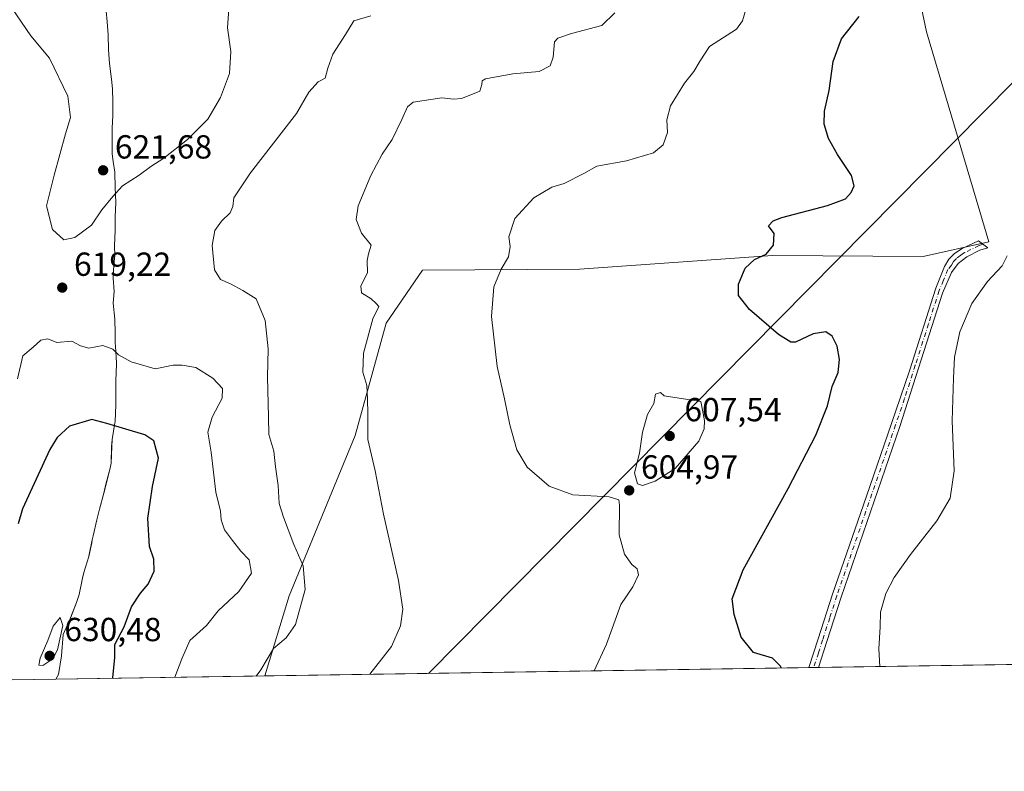
# Model space of a CAD drawing. Units: metres. Extents: x 604211 to 607676, y 4717648 to 4720014.
# Drawn here: x 606048 to 606343, y 4717648 to 4717874 of the extents above; entities that cross this region are included whole.
import ezdxf

# ---------------------------------------------------------------- set-up
doc = ezdxf.new("R2010")
doc.units = ezdxf.units.M
doc.header["$MEASUREMENT"] = 0
doc.linetypes.add('DGN Style 4', pattern=[2.6384748266838614, 1.318413404963828, -0.6592067024819142, 0.001648016756204785, -0.6592067024819142])
for name, color, linetype, lineweight in [('Camino Cxs', 7, 'Continuous', 0), ('Camino eje', 30, 'DGN Style 4', 13), ('Comarca', 135, 'Continuous', 13), ('Comarca CxS', 21, 'Continuous', 0), ('Comunidad Autónoma CxS', 142, 'Continuous', 0), ('Cultivos herbáceos CxS', 92, 'Continuous', 0), ('Curva de nivel maestra', 30, 'Continuous', 30), ('Curva de nivel normal', 30, 'Continuous', 0), ('Matorral CxS', 135, 'Continuous', 0), ('Municipio', 91, 'Continuous', 13), ('Municipio CxS', 4, 'Continuous', 0), ('Provincia CxS', 1, 'Continuous', 0), ('Punto de cota en terreno', 7, 'Continuous', 0), ('Rótulo de punto de cota en terreno', 7, 'Continuous', 0), ('Tendido', 6, 'Continuous', 0), ('Zona quemada CxS', 21, 'Continuous', 0)]:
    doc.layers.add(name, color=color, linetype=linetype, lineweight=lineweight)
doc.styles.add('Style-Arial', font='txt')

# ---------------------------------------------------------------- blocks, each defined once
blk = doc.blocks.new('*U11')
at = {"layer": 'Matorral CxS', "color": 135, "linetype": 'Continuous', "lineweight": 0}
blk.add_polyline3d([(606073.9642000003, 4717876.4933, 624.4508999999962), (606074.2141000004, 4717873.313300001, 624.5651000000071), (606074.5840999996, 4717869.373400001, 624.3142999999982), (606074.7039999999, 4717864.923400001, 623.8456000000006), (606074.9439000003, 4717860.853399999, 623.3399000000063), (606075.5739000002, 4717856.1534, 622.7468999999984), (606075.8137999997, 4717853.223400001, 622.3393999999971), (606075.9338999996, 4717849.283500001, 621.965200000006), (606075.9237000003, 4717845.2235, 621.6949000000022), (606075.7937000003, 4717841.4035, 621.5295000000042), (606075.7835999997, 4717837.7235, 621.4738000000071), (606075.7736000001, 4717833.6535, 621.4728999999934), (606076.0235000001, 4717831.363500001, 621.460699999996), (606076.5235000001, 4717828.183599999, 621.4046999999991), (606076.6434000004, 4717823.4836, 620.7719999999972), (606076.8833999997, 4717819.163600001, 620.1055999999953), (606076.6233000001, 4717814.7136, 619.607600000003), (606076.6131999996, 4717810.6436, 619.1940999999933), (606076.4731999999, 4717806.0737, 618.7728000000062), (606076.5931000002, 4717803.1437, 618.5121000000072), (606076.2131000003, 4717800.353700001, 618.4204999999929), (606076.073, 4717796.403700001, 618.3185999999987), (606076.3130000001, 4717792.343699999, 618.2612999999983), (606076.0528999995, 4717788.913799999, 618.3044999999984), (606076.5528999995, 4717784.073799999, 618.4777000000031), (606076.6727999998, 4717780.013800001, 618.7736000000004), (606076.6628000002, 4717776.9638, 619.0559000000068), (606076.7128, 4717775.9738, 619.1823000000004), (606077.0327000003, 4717770.983899999, 619.8947000000044), (606077.0327000003, 4717770.513900001, 619.9805999999953), (606076.8925999999, 4717765.5239, 620.9208999999975), (606076.8826000001, 4717760.9439, 621.9618000000046), (606076.8525, 4717758.313899999, 622.7244000000064), (606076.6124, 4717753.313899999, 624.2108000000007), (606076.5624000002, 4717752.903999999, 624.335699999996), (606075.7123999996, 4717747.973999999, 625.5247999999992), (606075.6023000004, 4717745.854, 625.9572999999946), (606075.4423000002, 4717740.864, 626.8266000000004), (606075.1623999998, 4717739.344000001, 627.0341999999946), (606073.9022000004, 4717734.504100001, 627.5525000000052), (606073.2221999997, 4717731.8441, 627.7841999999946), (606071.9720999999, 4717727.004100001, 627.9881000000023), (606071.2021000005, 4717723.864200001, 628.045299999998), (606070.0520000001, 4717718.994200001, 628.085500000001), (606069.7920000004, 4717717.794199999, 628.0896000000066), (606068.7620000001, 4717712.894200001, 628.2189999999973), (606068.7518999996, 4717712.834200001, 628.2207999999955), (606067.2318000002, 4717708.064300001, 628.4826999999932), (606066.8317999998, 4717706.3543, 628.5317000000068), (606065.8118000003, 4717701.454299999, 628.7390000000014), (606065.0317000002, 4717699.0143, 628.9404999999971), (606063.2516999999, 4717694.3444, 629.3646000000008), (606063.1017000005, 4717693.954399999, 629.402900000001), (606061.0816000003, 4717689.384400001, 629.3184000000037), (606060.5614999998, 4717683.024499999, 629.0576000000001), (606059.6913999999, 4717677.444499999, 628.7997999999934), (606058.8335999995, 4717676.034800001, 628.8246000000072), (605711.8926999997, 4717670.735200001, 577.2161000000051)], dxfattribs=at)
blk = doc.blocks.new('*U15')
at = {"layer": 'Cultivos herbáceos CxS', "color": 92, "linetype": 'Continuous', "lineweight": 0}
blk.add_polyline3d([(607246.9885999998, 4717694.183900001, 620.765400000004), (606121.5223000003, 4717676.9924, 614.9771999999939), (606128.8925000001, 4717701.0659, 616.8666999999987), (606148.6854999998, 4717749.128699999, 610.5956000000006), (606157.9663000006, 4717782.9155, 609.5482000000047), (606168.8664999995, 4717798.746099999, 608.530700000003), (606215.9297000002, 4717799.098900001, 603.2335000000021), (606273.8263999998, 4717803.201300001, 599.8420999999944), (606318.9787, 4717802.9297, 596.8956000000035), (606338.7172999998, 4717807.2609, 596.0635000000038), (606319.9892999995, 4717870.3233, 598.9070000000065), (606305.7407000001, 4717938.4451, 603.0218000000023), (606296.1046000002, 4718001.0579, 605.1834999999992), (606303.8635, 4718032.110900001, 606.3417000000045), (606309.5081000002, 4718043.9747, 607.2489999999962), (606326.0598999998, 4718047.0537, 607.0947000000015), (606327.5323000001, 4718046.899900001, 607.0816000000051), (606339.0870000003, 4718045.6929, 607.6818000000058), (606345.2440999999, 4718045.0493, 608.0467999999964), (606377.5727000004, 4718034.6983, 610.7127999999939), (606444.2478999998, 4718028.5383, 613.8543999999965), (606490.0261000004, 4718026.356100001, 612.1184000000068), (606530.7762000002, 4718035.012700001, 606.4398999999976)], dxfattribs=at)
blk = doc.blocks.new('5PATER')
at = {"layer": 'Punto de cota en terreno', "linetype": 'Continuous', "lineweight": 0}
h = blk.add_hatch(color=51, dxfattribs=at)
edge = h.paths.add_edge_path()
edge.add_ellipse((0, 0), major_axis=(-0.1095731443231308, -0.1110710700762829), ratio=0.9994222409660322, start_angle=0, end_angle=360)

msp = doc.modelspace()

# ---------------------------------------------------------------- linework, layer by layer
at = {"layer": 'Camino Cxs', "color": 7, "linetype": 'Continuous', "lineweight": 0, "extrusion": (0.681152203996244, 0.0104280007709337, 0.7320675732410094), "elevation": 462607.567874688, "flags": 128}
msp.add_lwpolyline([(4707845.985815748, -496251.5272473764), (4707845.985815749, -496247.6454568654)], dxfattribs=at)
at = {"layer": 'Camino Cxs', "color": 7, "linetype": 'Continuous', "lineweight": 0}
msp.add_polyline3d([(606284.7686999999, 4717679.486, 600.2124999999943), (606284.7701000003, 4717679.4901, 600.2106000000058), (606287.5601000005, 4717688.1501, 597.2243000000017), (606291.8601000002, 4717701.4801, 596.8448999999965), (606301.9901000002, 4717730.9301, 597.0200999999943), (606309.4901000002, 4717752.7401, 596.9780000000028), (606314.9101, 4717768.590100001, 596.5188000000053), (606322.7801000001, 4717793.4001, 596.1088000000018), (606325.4501, 4717799.890100001, 596.2056000000011), (606326.6901000004, 4717802.100099999, 596.2228000000032), (606328.4401000004, 4717803.780099999, 596.2329999999929), (606330.7401000002, 4717805.290100001, 596.2158000000054), (606335.5800999999, 4717807.600099999, 596.1521999999968), (606338.3901000004, 4717805.520099999, 596.2427000000025), (606336.0000999998, 4717804.7401, 596.2881000000052), (606332.1101000002, 4717802.790100001, 596.2415000000037), (606329.5100999996, 4717800.7501, 596.1453000000038), (606327.4901000002, 4717798.0701, 596.1481000000058), (606324.8400999998, 4717791.890100001, 595.8888000000006), (606312.0301000001, 4717751.870100001, 596.6791999999987), (606294.4101, 4717700.630100001, 596.6680999999953), (606290.1101000002, 4717687.3201, 596.9845000000059), (606287.6101000002, 4717679.5295, 597.5681000000042)], dxfattribs=at)
msp.add_polyline3d([(606287.6101000002, 4717679.5295, 597.5681000000042), (606284.7687999997, 4717679.486, 600.212400000004), (606284.7701000003, 4717679.4901, 600.2106000000058), (606287.5601000005, 4717688.1501, 597.2243000000017), (606291.8601000002, 4717701.4801, 596.8448999999965), (606301.9901000002, 4717730.9301, 597.0200999999943), (606309.4901000002, 4717752.7401, 596.9780000000028), (606314.9101, 4717768.590100001, 596.5188000000053), (606322.7801000001, 4717793.4001, 596.1088000000018), (606325.4501, 4717799.890100001, 596.2056000000011), (606326.6901000004, 4717802.100099999, 596.2228000000032), (606328.4401000004, 4717803.780099999, 596.2329999999929), (606330.7401000002, 4717805.290100001, 596.2158000000054), (606335.5800999999, 4717807.600099999, 596.1521999999968), (606338.3901000004, 4717805.520099999, 596.2427000000025), (606336.0000999998, 4717804.7401, 596.2881000000052), (606332.1101000002, 4717802.790100001, 596.2415000000037), (606329.5100999996, 4717800.7501, 596.1453000000038), (606327.4901000002, 4717798.0701, 596.1481000000058), (606324.8400999998, 4717791.890100001, 595.8888000000006), (606312.0301000001, 4717751.870100001, 596.6791999999987), (606294.4101, 4717700.630100001, 596.6680999999953), (606290.1101000002, 4717687.3201, 596.9845000000059)], close=True, dxfattribs=at)
at = {"layer": 'Camino eje', "color": 30, "linetype": 'DGN Style 4', "lineweight": 13}
msp.add_polyline3d([(606336.9851000002, 4717806.5601, 596.2106000000058), (606335.7901, 4717806.170100001, 596.2157000000007), (606333.3701, 4717805.015100001, 596.2146000000066), (606331.4250999996, 4717804.040100001, 596.2213999999949), (606330.2751000002, 4717803.2851, 596.229600000006), (606328.9751000004, 4717802.265100001, 596.2130000000034), (606328.1001000004, 4717801.425100001, 596.1894999999931), (606327.4801000003, 4717800.3201, 596.1797999999981), (606326.4700999996, 4717798.9801, 596.1738999999943), (606325.1350999996, 4717795.735099999, 596.057799999995), (606323.8101000005, 4717792.645099999, 596.001900000003), (606320.6074999999, 4717782.640100001, 596.1245000000055), (606316.6725000005, 4717770.235099999, 596.3671000000032), (606313.4700999996, 4717760.2301, 596.577099999995), (606310.7600999996, 4717752.3051, 596.8254000000015), (606293.1350999996, 4717701.0551, 596.8197999999975), (606290.9851000002, 4717694.390100001, 596.9146999999939), (606288.8350999998, 4717687.735099999, 597.1125999999931), (606287.5850999998, 4717683.840100001, 597.4146000000037), (606286.1901000004, 4717679.5101, 598.8472000000038), (606286.1892999997, 4717679.5077, 598.8481000000029)], dxfattribs=at)
at = {"layer": 'Comarca', "color": 135, "linetype": 'Continuous', "lineweight": 13, "flags": 128}
msp.add_lwpolyline([(606058.8325995514, 4717676.034774295), (606059.6870000006, 4717677.440999999), (606060.5600000009, 4717683.028999999), (606061.0830000002, 4717689.383999998), (606063.1010000011, 4717693.959000002), (606065.0360000005, 4717699.015000002), (606065.814000001, 4717701.458000001), (606066.8370000009, 4717706.352000002), (606067.2280000009, 4717708.066999998), (606068.747000002, 4717712.830999998), (606069.6230000008, 4717716.977000002), (606069.7940000017, 4717717.789999997), (606070.0500000014, 4717718.998000002), (606071.2000000003, 4717723.864000003), (606071.9760000008, 4717727.005), (606073.2200000009, 4717731.849000001), (606075.1660000006, 4717739.346999999), (606075.4390000016, 4717740.860999998), (606075.6060000008, 4717745.857000003), (606075.7100000009, 4717747.978), (606076.5630000011, 4717752.906000001), (606076.6110000005, 4717753.318), (606076.848000001, 4717758.311000001), (606076.8830000008, 4717760.943999999), (606076.8940000007, 4717765.518999998), (606077.0380000012, 4717770.519000002), (606077.0340000015, 4717770.986), (606076.7100000001, 4717775.976000001), (606076.6660000002, 4717776.961), (606076.6720000019, 4717780.010999999), (606076.5540000009, 4717784.079000002), (606076.056, 4717788.910000001), (606076.3180000014, 4717792.341000001), (606076.0730000016, 4717796.409000001), (606076.2090000006, 4717800.348999999), (606076.5970000019, 4717803.145000001), (606076.4760000003, 4717806.07), (606076.6120000015, 4717810.646000001), (606076.6220000006, 4717814.712000002), (606076.8870000005, 4717819.162000001), (606076.6420000006, 4717823.483999998), (606076.5250000006, 4717828.187000001), (606076.0250000022, 4717831.365000002), (606075.7750000019, 4717833.653000001), (606075.793, 4717841.406000001), (606075.9270000014, 4717845.221000004), (606075.9370000004, 4717849.288000003), (606075.8190000016, 4717853.228999999), (606075.5710000012, 4717856.153000004), (606074.9460000015, 4717860.856000002), (606074.7010000016, 4717864.924000002), (606074.5830000007, 4717869.373000002), (606074.2110000021, 4717873.312000001), (606073.9630000015, 4717876.490000002)], dxfattribs=at)
msp.add_lwpolyline([(606058.8325995514, 4717676.034774295), (606059.6870000006, 4717677.440999999), (606060.5600000009, 4717683.028999999), (606061.0830000002, 4717689.383999998), (606063.1010000011, 4717693.959000002), (606065.0360000005, 4717699.015000002), (606065.814000001, 4717701.458000001), (606066.8370000009, 4717706.352000002), (606067.2280000009, 4717708.066999998), (606068.747000002, 4717712.830999998), (606069.6230000008, 4717716.977000002), (606069.7940000017, 4717717.789999997), (606070.0500000014, 4717718.998000002), (606071.2000000003, 4717723.864000003), (606071.9760000008, 4717727.005), (606073.2200000009, 4717731.849000001), (606075.1660000006, 4717739.346999999), (606075.4390000016, 4717740.860999998), (606075.6060000008, 4717745.857000003), (606075.7100000009, 4717747.978), (606076.5630000011, 4717752.906000001), (606076.6110000005, 4717753.318), (606076.848000001, 4717758.311000001), (606076.8830000008, 4717760.943999999), (606076.8940000007, 4717765.518999998), (606077.0380000012, 4717770.519000002), (606077.0340000015, 4717770.986), (606076.7100000001, 4717775.976000001), (606076.6660000002, 4717776.961), (606076.6720000019, 4717780.010999999), (606076.5540000009, 4717784.079000002), (606076.056, 4717788.910000001), (606076.3180000014, 4717792.341000001), (606076.0730000016, 4717796.409000001), (606076.2090000006, 4717800.348999999), (606076.5970000019, 4717803.145000001), (606076.4760000003, 4717806.07), (606076.6120000015, 4717810.646000001), (606076.6220000006, 4717814.712000002), (606076.8870000005, 4717819.162000001), (606076.6420000006, 4717823.483999998), (606076.5250000006, 4717828.187000001), (606076.0250000022, 4717831.365000002), (606075.7750000019, 4717833.653000001), (606075.793, 4717841.406000001), (606075.9270000014, 4717845.221000004), (606075.9370000004, 4717849.288000003), (606075.8190000016, 4717853.228999999), (606075.5710000012, 4717856.153000004), (606074.9460000015, 4717860.856000002), (606074.7010000016, 4717864.924000002), (606074.5830000007, 4717869.373000002), (606074.2110000021, 4717873.312000001), (606073.9630000015, 4717876.490000002)], dxfattribs=at)
at = {"layer": 'Comarca CxS', "color": 21, "linetype": 'Continuous', "lineweight": 0, "flags": 128}
for points in [[(606073.963000001, 4717876.490000002), (606074.2109999993, 4717873.312), (606074.5830000001, 4717869.373000001), (606074.701000001, 4717864.924000002), (606074.9460000009, 4717860.856000001), (606075.5710000006, 4717856.153000002), (606075.8190000011, 4717853.229), (606075.9369999998, 4717849.288000002), (606075.9270000008, 4717845.221000002), (606075.7929999994, 4717841.406000001), (606075.7750000014, 4717833.653), (606076.0249999994, 4717831.365000002), (606076.525, 4717828.187), (606076.642, 4717823.483999998), (606076.8869999998, 4717819.162000001), (606076.622, 4717814.712), (606076.6119999987, 4717810.646000001), (606076.4759999998, 4717806.069999999), (606076.5969999991, 4717803.145), (606076.209, 4717800.348999999), (606076.0729999989, 4717796.409), (606076.3180000008, 4717792.341), (606076.0559999994, 4717788.91), (606076.5540000004, 4717784.079000001), (606076.6720000012, 4717780.011), (606076.6659999996, 4717776.960999999), (606076.7099999995, 4717775.976), (606077.034000001, 4717770.985999999), (606077.0380000005, 4717770.519), (606076.8940000001, 4717765.518999999), (606076.8830000003, 4717760.944), (606076.8480000005, 4717758.311000001), (606076.6109999999, 4717753.317999999), (606076.5630000005, 4717752.906000001), (606075.7100000003, 4717747.977999999), (606075.6060000003, 4717745.857000002), (606075.4390000011, 4717740.860999999), (606075.1659999999, 4717739.346999999), (606073.2200000003, 4717731.848999999), (606071.9760000003, 4717727.005), (606071.1999999997, 4717723.864000001), (606070.0500000009, 4717718.998000001), (606069.793999999, 4717717.789999999), (606069.6230000004, 4717716.977000001), (606068.7470000014, 4717712.830999999), (606067.2280000002, 4717708.067), (606066.8370000003, 4717706.352000001), (606065.8140000004, 4717701.458000001), (606065.0360000001, 4717699.015000002), (606063.1010000005, 4717693.959000001), (606061.0829999996, 4717689.383999999), (606060.5600000003, 4717683.028999999), (606059.687, 4717677.441000001), (606058.8325995486, 4717676.034774294), (604245.7600007845, 4717648.339982798)], [(607663.750000811, 4717700.549982798), (606058.8325995486, 4717676.034774294), (606059.687, 4717677.441000001), (606060.5600000003, 4717683.028999999), (606061.0829999996, 4717689.383999999), (606063.1010000005, 4717693.959000001), (606065.0360000001, 4717699.015000002), (606065.8140000004, 4717701.458000001), (606066.8370000003, 4717706.352000001), (606067.2280000002, 4717708.067), (606068.7470000014, 4717712.830999999), (606069.6230000004, 4717716.977000001), (606069.793999999, 4717717.789999999), (606070.0500000009, 4717718.998000001), (606071.1999999997, 4717723.864000001), (606071.9760000003, 4717727.005), (606073.2200000003, 4717731.848999999), (606075.1659999999, 4717739.346999999), (606075.4390000011, 4717740.860999999), (606075.6060000003, 4717745.857000002), (606075.7100000003, 4717747.977999999), (606076.5630000005, 4717752.906000001), (606076.6109999999, 4717753.317999999), (606076.8480000005, 4717758.311000001), (606076.8830000003, 4717760.944), (606076.8940000001, 4717765.518999999), (606077.0380000005, 4717770.519), (606077.034000001, 4717770.985999999), (606076.7099999995, 4717775.976), (606076.6659999996, 4717776.960999999), (606076.6720000012, 4717780.011), (606076.5540000004, 4717784.079000001), (606076.0559999994, 4717788.91), (606076.3180000008, 4717792.341), (606076.0729999989, 4717796.409), (606076.209, 4717800.348999999), (606076.5969999991, 4717803.145), (606076.4759999998, 4717806.069999999), (606076.6119999987, 4717810.646000001), (606076.622, 4717814.712), (606076.8869999998, 4717819.162000001), (606076.642, 4717823.483999998), (606076.525, 4717828.187), (606076.0249999994, 4717831.365000002), (606075.7750000014, 4717833.653), (606075.7929999994, 4717841.406000001), (606075.9270000008, 4717845.221000002), (606075.9369999998, 4717849.288000002), (606075.8190000011, 4717853.229), (606075.5710000006, 4717856.153000002), (606074.9460000009, 4717860.856000001), (606074.701000001, 4717864.924000002), (606074.5830000001, 4717869.373000001), (606074.2109999993, 4717873.312), (606073.963000001, 4717876.490000002)]]:
    msp.add_lwpolyline(points, dxfattribs=at)
at = {"layer": 'Comunidad Autónoma CxS', "color": 142, "linetype": 'Continuous', "lineweight": 0, "flags": 128}
msp.add_lwpolyline([(606058.8325995486, 4717676.034774294), (604245.7600007845, 4717648.339982798), (604218.4289768855, 4719469.30880933), (604211.0400007855, 4719961.609982771), (607574.9847357648, 4720013.021577716), (607627.8800008107, 4720013.829982774), (607628.4694124955, 4719975.818433762), (607632.7649406369, 4719698.796985834), (607663.750000811, 4717700.549982798)], close=True, dxfattribs=at)
at = {"layer": 'Cultivos herbáceos CxS', "color": 92, "linetype": 'Continuous', "lineweight": 0, "extrusion": (0.04057207640361019, 0.000619742740470171, 0.9991764221273616), "elevation": 28118.94891880191, "flags": 128}
msp.add_lwpolyline([(4707869.213493091, -678154.4717488812), (4707869.213493091, -677688.6884539807)], dxfattribs=at)
at = {"layer": 'Cultivos herbáceos CxS', "color": 92, "linetype": 'Continuous', "lineweight": 0, "extrusion": (0.1046886181906666, 0.001599189979704326, 0.9945037635990814), "elevation": 71610.08353870576, "flags": 128}
msp.add_lwpolyline([(4707868.822841963, -674480.8771065125), (4707868.822841964, -674316.7093563763)], dxfattribs=at)
at = {"layer": 'Cultivos herbáceos CxS', "color": 92, "linetype": 'Continuous', "lineweight": 0, "extrusion": (0.1553128787469197, 0.002361508024692531, 0.9878625071209021), "elevation": 105895.2037752342, "flags": 128}
msp.add_lwpolyline([(4707916.84717046, -669618.1022009068), (4707916.84717046, -669616.6639803121)], dxfattribs=at)
at = {"layer": 'Cultivos herbáceos CxS', "color": 92, "linetype": 'Continuous', "lineweight": 0, "extrusion": (0.1525077899376095, 0.002339998465318193, 0.9882994983381953), "elevation": 104093.3030936995, "flags": 128}
msp.add_lwpolyline([(4707822.844593915, -670562.3112534098), (4707822.844593915, -670560.8734633098)], dxfattribs=at)
at = {"layer": 'Cultivos herbáceos CxS', "color": 92, "linetype": 'Continuous', "lineweight": 0}
msp.add_polyline3d([(606530.7762000002, 4718035.012700001, 606.4398999999976), (606490.0261000004, 4718026.356100001, 612.1184000000068), (606444.2478999998, 4718028.5383, 613.8543999999965), (606377.5727000004, 4718034.6983, 610.7127999999939), (606345.2440999999, 4718045.0493, 608.0467999999964), (606339.0870000003, 4718045.6929, 607.6818000000058), (606327.5323000001, 4718046.899900001, 607.0816000000051), (606326.0598999998, 4718047.0537, 607.0947000000015), (606309.5081000002, 4718043.9747, 607.2489999999962), (606303.8635, 4718032.110900001, 606.3417000000045), (606296.1046000002, 4718001.0579, 605.1834999999992), (606305.7407000001, 4717938.4451, 603.0218000000023), (606319.9892999995, 4717870.3233, 598.9070000000065), (606338.7172999998, 4717807.2609, 596.0635000000038), (606318.9787, 4717802.9297, 596.8956000000035), (606273.8263999998, 4717803.201300001, 599.8420999999944), (606215.9297000002, 4717799.098900001, 603.2335000000021), (606168.8664999995, 4717798.746099999, 608.530700000003), (606157.9663000006, 4717782.9155, 609.5482000000047), (606148.6854999998, 4717749.128699999, 610.5956000000006), (606128.8925000001, 4717701.0659, 616.8666999999987), (606121.5223000003, 4717676.992500001, 614.9771999999939)], dxfattribs=at)
at = {"layer": 'Curva de nivel maestra', "color": 30, "linetype": 'Continuous', "lineweight": 30, "flags": 128}
for points, elevation in [([(606276.3799999999, 4717679.357999999), (606276.2599999999, 4717679.920100001), (606273.7999999998, 4717682.280099999), (606268.1699999999, 4717683.9801), (606264.4100000003, 4717688.6501), (606262.3200000003, 4717695.450099999), (606261.7300000006, 4717700.120100001), (606265, 4717708.800100001), (606278.54, 4717733.220100001), (606286.7800000003, 4717749.200099999), (606290.3099999996, 4717758.050100001), (606291.7699999996, 4717763.840100001), (606293.5499999998, 4717768.0701), (606293.9699999997, 4717771.970100001), (606293.2300000006, 4717775.940099999), (606291.6799999997, 4717779.0001), (606289.8600000005, 4717780.2301), (606285.9900000002, 4717779.620100001), (606280.7699999996, 4717777.190099999), (606279.3099999996, 4717777.170100001), (606275.6299999999, 4717779.450099999), (606266.9199999999, 4717786.940099999), (606263.6600000003, 4717791.130100001), (606263.6600000003, 4717794.600099999), (606265.6100000005, 4717799.420100001), (606268.4100000003, 4717801.970100001), (606271.9600000001, 4717803.600099999), (606274.0999999996, 4717806.300100001), (606274.3399999999, 4717809.7601), (606272.6699999999, 4717812.090100001), (606273.9800000006, 4717813.5601), (606276.6200000001, 4717814.540100001), (606290.29, 4717818.2301), (606295.6799999997, 4717820.210100001), (606297.3899999997, 4717822.090100001), (606298.3099999996, 4717824.110099999), (606297.5099999999, 4717827.170100001), (606293.3499999996, 4717833.470100001), (606290.6299999999, 4717838.3201), (606289.3200000003, 4717842.620100001), (606289.4500000002, 4717846.550100001), (606290.8399999999, 4717852.7501), (606292.04, 4717861.4101), (606294.5099999999, 4717868.210100001), (606299.79, 4717874.9301)], 600), ([(606075.9299, 4717676.296200001), (606075.9800000006, 4717676.520099999), (606076.5099999999, 4717682.370100001), (606076.5599999996, 4717686.420100001), (606079.3799999999, 4717691.7501), (606081.5800000001, 4717697.720100001), (606084.2199999997, 4717701.860099999), (606086.5899999999, 4717704.540100001), (606088.4000000004, 4717708.440099999), (606088.2300000006, 4717711.9801), (606086.9699999997, 4717715.780099999), (606086.4100000003, 4717724.190099999), (606087.8499999996, 4717733.790100001), (606089.6399999997, 4717742.3101), (606088.2300000006, 4717747.590100001), (606085.5499999998, 4717749.300100001), (606074.1900000004, 4717752.780099999), (606069.6900000004, 4717753.9801), (606063, 4717751.9901), (606059.2599999999, 4717748.540100001), (606057.0199999996, 4717744.9001), (606048.8499999996, 4717727.1601), (606047.5700000003, 4717722.600099999)], 625)]:
    msp.add_lwpolyline(points, dxfattribs=dict(at, elevation=elevation))
at = {"layer": 'Curva de nivel normal', "color": 30, "linetype": 'Continuous', "lineweight": 0, "flags": 128}
for points, elevation in [([(606266.3200000003, 4717878.7501), (606264.8300000001, 4717873.6601), (606263.0300000003, 4717871.0801), (606254.9199999999, 4717865.960100001), (606252.1399999997, 4717861.620100001), (606250.2699999996, 4717858.4001), (606247.4299999997, 4717854.940099999), (606243.2199999997, 4717848.0601), (606242.1699999999, 4717843.920100001), (606242.3200000003, 4717840.090100001), (606241.0599999996, 4717836.420100001), (606238.0999999996, 4717833.960100001), (606230.0199999996, 4717831.5701), (606221.0999999996, 4717829.960100001), (606217.1900000004, 4717827.7601), (606211.3300000001, 4717824.780099999), (606207.6600000003, 4717823.710100001), (606202.2300000006, 4717820.540100001), (606196.5700000003, 4717814.280099999), (606194.7400000002, 4717808.7601), (606195.1799999997, 4717805.880100001), (606194.6699999999, 4717802.800100001), (606192.4100000003, 4717799.090100001), (606190.2599999999, 4717793.7601), (606189.54, 4717784.890100001), (606191.2000000002, 4717769.880100001), (606193.4100000003, 4717760.1801), (606195.0099999999, 4717752.4001), (606197.1600000003, 4717744.850099999), (606200.2300000006, 4717739.620100001), (606206.8399999999, 4717733.970100001), (606213.9600000001, 4717731.380100001), (606224.8300000001, 4717730.770099999), (606227.7199999997, 4717729.800100001), (606227.9600000001, 4717728.2401), (606227.8799999999, 4717719.290100001), (606229.4600000001, 4717713.4901), (606231.6500000004, 4717710.470100001), (606233.25, 4717709.120100001), (606233.6100000005, 4717707.3101), (606231.9400000004, 4717703.720100001), (606228.3300000001, 4717698.4001), (606224, 4717686.5101), (606220.3068000004, 4717678.501399999)], 605), ([(606045.5199999996, 4717877.600099999), (606051.3799999999, 4717869.110099999), (606056.9100000003, 4717862.4301), (606062.4500000002, 4717851.0001), (606063.25, 4717844.640100001), (606061.7800000003, 4717839.7401), (606058.3799999999, 4717827.340100001), (606056.04, 4717818.0701), (606057.8799999999, 4717810.960100001), (606061.2999999998, 4717807.9001), (606064.54, 4717808.620100001), (606069.5199999996, 4717812.2401), (606072.6699999999, 4717816.860099999), (606075.9800000006, 4717820.9001), (606078.8600000005, 4717824.130100001), (606083.8099999996, 4717827.2601), (606087.3099999996, 4717829.860099999), (606091.2400000002, 4717832.360099999), (606098.3499999996, 4717837.9901), (606104.5, 4717844.1501), (606108.29, 4717850.6501), (606110.9100000003, 4717857.800100001), (606111.4000000004, 4717864.370100001), (606110.3700000001, 4717871.530099999), (606110.7999999998, 4717877.200099999)], 620), ([(606153.0725999996, 4717677.474300001), (606159.5599999996, 4717685.8201), (606162.2400000002, 4717692.050100001), (606162.9600000001, 4717697.040100001), (606161.6100000005, 4717705.5801), (606157.1399999997, 4717725.540100001), (606154.6600000003, 4717738.520099999), (606152.4600000001, 4717747.940099999), (606152.4600000001, 4717755.6801), (606152.2999999998, 4717760.1801), (606152.1399999997, 4717764.190099999), (606150.9800000006, 4717768.1501), (606151.1600000003, 4717773.880100001), (606153.9199999999, 4717784.130100001), (606155.79, 4717787.860099999), (606154.9900000002, 4717788.800100001), (606153.4000000004, 4717790.190099999), (606150.5099999999, 4717792.0101), (606150.3399999999, 4717794.0701), (606152.3300000001, 4717798.0101), (606152.25, 4717801.6601), (606152.6699999999, 4717803.6801), (606153.4299999997, 4717806.2501), (606150.5, 4717809.870100001), (606148.9299999997, 4717814.0001), (606149.5899999999, 4717818.130100001), (606153.2999999998, 4717827.170100001), (606156.7400000002, 4717833.640100001), (606159.7300000006, 4717837.970100001), (606162.6200000001, 4717843.9801), (606164.3600000005, 4717847.8201), (606166.0800000001, 4717849.200099999), (606174.6500000004, 4717850.550100001), (606178.25, 4717850.110099999), (606180.5899999999, 4717850.3301), (606183.8899999997, 4717851.630100001), (606186.0899999999, 4717852.4901), (606186.6600000003, 4717854.5101), (606186.7100000001, 4717855.6501), (606187.7000000002, 4717856.190099999), (606195.9800000006, 4717857.7501), (606203.8099999996, 4717858.4101), (606207.1299999999, 4717860.0801), (606208.0300000003, 4717862.7501), (606208.4199999999, 4717867.370100001), (606209.4100000003, 4717868.440099999), (606213.5199999996, 4717869.860099999), (606222.6600000003, 4717872.2301), (606226.5800000001, 4717876.040100001)], 610), ([(606118.9157999996, 4717676.952600001), (606120.2999999998, 4717678.7601), (606124.1600000003, 4717685.1801), (606127.9699999997, 4717688.420100001), (606130.7100000001, 4717692.420100001), (606133.5999999996, 4717702.9301), (606133.0199999996, 4717710.040100001), (606130.2599999999, 4717716.4001), (606127.1900000004, 4717724.6801), (606125.7999999998, 4717728.780099999), (606125.5800000001, 4717734.110099999), (606124.7000000002, 4717739.780099999), (606124.2100000001, 4717744.4101), (606122.7199999997, 4717749.420100001), (606122.6600000003, 4717754.790100001), (606122.3200000003, 4717766.620100001), (606122.5800000001, 4717775.120100001), (606121.6299999999, 4717783.6801), (606118.9699999997, 4717790.130100001), (606114.9199999999, 4717792.670100001), (606111.2699999996, 4717794.6801), (606108.2800000003, 4717795.940099999), (606106.4800000006, 4717798.870100001), (606105.7599999999, 4717806.220100001), (606106.54, 4717810.720100001), (606108.5499999998, 4717813.4801), (606111.1200000001, 4717815.950099999), (606111.9500000002, 4717817.9301), (606112.2100000001, 4717820.470100001), (606117.2400000002, 4717828.0001), (606131.04, 4717845.8301), (606134.79, 4717852.2501), (606137.5800000001, 4717855.3101), (606139.6200000001, 4717856.4001), (606140.4400000004, 4717859.450099999), (606141.9600000001, 4717863.6601), (606145.79, 4717869.5601), (606148.25, 4717873.630100001), (606153.3600000005, 4717875.140100001)], 615), ([(606305.9989999998, 4717679.8104), (606305.7300000006, 4717685.1501), (606306.1100000005, 4717691.700099999), (606306.2199999997, 4717696.090100001), (606307.8499999996, 4717701.690099999), (606310.2999999998, 4717706.5101), (606315.2400000002, 4717713.460100001), (606323.1500000004, 4717723.520099999), (606327.0899999999, 4717730.290100001), (606328.3499999996, 4717738.5001), (606327.6799999997, 4717753.530099999), (606328.1399999997, 4717766.4001), (606328.4000000004, 4717772.620100001), (606329.9900000002, 4717780.2401), (606333.5800000001, 4717788.7601), (606338.3499999996, 4717795.350099999), (606342.7599999999, 4717800.040100001), (606344.2100000001, 4717803.130100001)], 595), ([(606094.5636999998, 4717676.580800001), (606096.6799999997, 4717682.090100001), (606099.0800000001, 4717687.6501), (606104.0700000003, 4717692.090100001), (606107.5800000001, 4717696.5001), (606113.7300000006, 4717702.3101), (606117.5300000003, 4717707.870100001), (606116.8600000005, 4717711.790100001), (606114.3300000001, 4717714.380100001), (606111.8799999999, 4717717.6601), (606109.4199999999, 4717720.850099999), (606108.4600000001, 4717723.860099999), (606108.2199999997, 4717726.4301), (606106.8399999999, 4717732.110099999), (606105.4400000004, 4717744.110099999), (606104.4900000002, 4717750.100099999), (606105.7100000001, 4717754.620100001), (606108.7199999997, 4717760.3301), (606108.8099999996, 4717763.220100001), (606105.9400000004, 4717766.360099999), (606100.8200000003, 4717769.550100001), (606096.7199999997, 4717770.220100001), (606094.0099999999, 4717770.300100001), (606088.6600000003, 4717769.210100001), (606081.4100000003, 4717771.2501), (606077.6200000001, 4717773.360099999), (606075.9400000004, 4717775.0701), (606072.9100000003, 4717776.120100001), (606068.7599999999, 4717775.370100001), (606066.2199999997, 4717776.110099999), (606063.7000000002, 4717777.5101), (606059.2000000002, 4717777.050100001), (606056.4100000003, 4717778.1801), (606054.3700000001, 4717777.7401), (606052.04, 4717775.620100001), (606048.9500000002, 4717773.020099999), (606047.3600000005, 4717766.190099999)], 620), ([(606240.2699999996, 4717762.0601), (606238.7000000002, 4717761.550100001), (606238.2800000003, 4717758.7301), (606236.3499999996, 4717755.450099999), (606234.7999999998, 4717750.1801), (606233.9400000004, 4717743.8101), (606232.4400000004, 4717737.970100001), (606233.3099999996, 4717734.620100001), (606234.8499999996, 4717734.090100001), (606238.6299999999, 4717735.420100001), (606244.5999999996, 4717739.280099999), (606251.7199999997, 4717747.440099999), (606253.3499999996, 4717751.120100001), (606253.4299999997, 4717753.630100001), (606252.3300000001, 4717759.350099999), (606241.3799999999, 4717761.090100001), (606240.2699999996, 4717762.0601)], 605), ([(606060.1399999997, 4717694.4801), (606058.0099999999, 4717691.920100001), (606056.4299999997, 4717687.6601), (606054.1699999999, 4717682.300100001), (606053.7599999999, 4717680.2501), (606054.9400000004, 4717680.140100001), (606057.9699999997, 4717682.120100001), (606059.3399999999, 4717684.8101), (606060.9600000001, 4717692.120100001), (606060.1399999997, 4717694.4801)], 630)]:
    msp.add_lwpolyline(points, dxfattribs=dict(at, elevation=elevation))
at = {"layer": 'Municipio', "color": 91, "linetype": 'Continuous', "lineweight": 13, "flags": 128}
msp.add_lwpolyline([(606058.8325995514, 4717676.034774295), (606059.6870000006, 4717677.440999999), (606060.5600000009, 4717683.028999999), (606061.0830000002, 4717689.383999998), (606063.1010000011, 4717693.959000002), (606065.0360000005, 4717699.015000002), (606065.814000001, 4717701.458000001), (606066.8370000009, 4717706.352000002), (606067.2280000009, 4717708.066999998), (606068.747000002, 4717712.830999998), (606069.6230000008, 4717716.977000002), (606069.7940000017, 4717717.789999997), (606070.0500000014, 4717718.998000002), (606071.2000000003, 4717723.864000003), (606071.9760000008, 4717727.005), (606073.2200000009, 4717731.849000001), (606075.1660000006, 4717739.346999999), (606075.4390000016, 4717740.860999998), (606075.6060000008, 4717745.857000003), (606075.7100000009, 4717747.978), (606076.5630000011, 4717752.906000001), (606076.6110000005, 4717753.318), (606076.848000001, 4717758.311000001), (606076.8830000008, 4717760.943999999), (606076.8940000007, 4717765.518999998), (606077.0380000012, 4717770.519000002), (606077.0340000015, 4717770.986), (606076.7100000001, 4717775.976000001), (606076.6660000002, 4717776.961), (606076.6720000019, 4717780.010999999), (606076.5540000009, 4717784.079000002), (606076.056, 4717788.910000001), (606076.3180000014, 4717792.341000001), (606076.0730000016, 4717796.409000001), (606076.2090000006, 4717800.348999999), (606076.5970000019, 4717803.145000001), (606076.4760000003, 4717806.07), (606076.6120000015, 4717810.646000001), (606076.6220000006, 4717814.712000002), (606076.8870000005, 4717819.162000001), (606076.6420000006, 4717823.483999998), (606076.5250000006, 4717828.187000001), (606076.0250000022, 4717831.365000002), (606075.7750000019, 4717833.653000001), (606075.793, 4717841.406000001), (606075.9270000014, 4717845.221000004), (606075.9370000004, 4717849.288000003), (606075.8190000016, 4717853.228999999), (606075.5710000012, 4717856.153000004), (606074.9460000015, 4717860.856000002), (606074.7010000016, 4717864.924000002), (606074.5830000007, 4717869.373000002), (606074.2110000021, 4717873.312000001), (606073.9630000015, 4717876.490000002)], dxfattribs=at)
msp.add_lwpolyline([(606058.8325995514, 4717676.034774295), (606059.6870000006, 4717677.440999999), (606060.5600000009, 4717683.028999999), (606061.0830000002, 4717689.383999998), (606063.1010000011, 4717693.959000002), (606065.0360000005, 4717699.015000002), (606065.814000001, 4717701.458000001), (606066.8370000009, 4717706.352000002), (606067.2280000009, 4717708.066999998), (606068.747000002, 4717712.830999998), (606069.6230000008, 4717716.977000002), (606069.7940000017, 4717717.789999997), (606070.0500000014, 4717718.998000002), (606071.2000000003, 4717723.864000003), (606071.9760000008, 4717727.005), (606073.2200000009, 4717731.849000001), (606075.1660000006, 4717739.346999999), (606075.4390000016, 4717740.860999998), (606075.6060000008, 4717745.857000003), (606075.7100000009, 4717747.978), (606076.5630000011, 4717752.906000001), (606076.6110000005, 4717753.318), (606076.848000001, 4717758.311000001), (606076.8830000008, 4717760.943999999), (606076.8940000007, 4717765.518999998), (606077.0380000012, 4717770.519000002), (606077.0340000015, 4717770.986), (606076.7100000001, 4717775.976000001), (606076.6660000002, 4717776.961), (606076.6720000019, 4717780.010999999), (606076.5540000009, 4717784.079000002), (606076.056, 4717788.910000001), (606076.3180000014, 4717792.341000001), (606076.0730000016, 4717796.409000001), (606076.2090000006, 4717800.348999999), (606076.5970000019, 4717803.145000001), (606076.4760000003, 4717806.07), (606076.6120000015, 4717810.646000001), (606076.6220000006, 4717814.712000002), (606076.8870000005, 4717819.162000001), (606076.6420000006, 4717823.483999998), (606076.5250000006, 4717828.187000001), (606076.0250000022, 4717831.365000002), (606075.7750000019, 4717833.653000001), (606075.793, 4717841.406000001), (606075.9270000014, 4717845.221000004), (606075.9370000004, 4717849.288000003), (606075.8190000016, 4717853.228999999), (606075.5710000012, 4717856.153000004), (606074.9460000015, 4717860.856000002), (606074.7010000016, 4717864.924000002), (606074.5830000007, 4717869.373000002), (606074.2110000021, 4717873.312000001), (606073.9630000015, 4717876.490000002)], dxfattribs=at)
at = {"layer": 'Municipio CxS', "color": 4, "linetype": 'Continuous', "lineweight": 0, "flags": 128}
for points in [[(606073.963000001, 4717876.490000002), (606074.2109999993, 4717873.312), (606074.5830000001, 4717869.373000001), (606074.701000001, 4717864.924000002), (606074.9460000009, 4717860.856000001), (606075.5710000006, 4717856.153000002), (606075.8190000011, 4717853.229), (606075.9369999998, 4717849.288000002), (606075.9270000008, 4717845.221000002), (606075.7929999994, 4717841.406000001), (606075.7750000014, 4717833.653), (606076.0249999994, 4717831.365000002), (606076.525, 4717828.187), (606076.642, 4717823.483999998), (606076.8869999998, 4717819.162000001), (606076.622, 4717814.712), (606076.6119999987, 4717810.646000001), (606076.4759999998, 4717806.069999999), (606076.5969999991, 4717803.145), (606076.209, 4717800.348999999), (606076.0729999989, 4717796.409), (606076.3180000008, 4717792.341), (606076.0559999994, 4717788.91), (606076.5540000004, 4717784.079000001), (606076.6720000012, 4717780.011), (606076.6659999996, 4717776.960999999), (606076.7099999995, 4717775.976), (606077.034000001, 4717770.985999999), (606077.0380000005, 4717770.519), (606076.8940000001, 4717765.518999999), (606076.8830000003, 4717760.944), (606076.8480000005, 4717758.311000001), (606076.6109999999, 4717753.317999999), (606076.5630000005, 4717752.906000001), (606075.7100000003, 4717747.977999999), (606075.6060000003, 4717745.857000002), (606075.4390000011, 4717740.860999999), (606075.1659999999, 4717739.346999999), (606073.2200000003, 4717731.848999999), (606071.9760000003, 4717727.005), (606071.1999999997, 4717723.864000001), (606070.0500000009, 4717718.998000001), (606069.793999999, 4717717.789999999), (606069.6230000004, 4717716.977000001), (606068.7470000014, 4717712.830999999), (606067.2280000002, 4717708.067), (606066.8370000003, 4717706.352000001), (606065.8140000004, 4717701.458000001), (606065.0360000001, 4717699.015000002), (606063.1010000005, 4717693.959000001), (606061.0829999996, 4717689.383999999), (606060.5600000003, 4717683.028999999), (606059.687, 4717677.441000001), (606058.8325995486, 4717676.034774294), (604245.7600007845, 4717648.339982798)], [(607663.750000811, 4717700.549982798), (606058.8325995486, 4717676.034774294), (606059.687, 4717677.441000001), (606060.5600000003, 4717683.028999999), (606061.0829999996, 4717689.383999999), (606063.1010000005, 4717693.959000001), (606065.0360000001, 4717699.015000002), (606065.8140000004, 4717701.458000001), (606066.8370000003, 4717706.352000001), (606067.2280000002, 4717708.067), (606068.7470000014, 4717712.830999999), (606069.6230000004, 4717716.977000001), (606069.793999999, 4717717.789999999), (606070.0500000009, 4717718.998000001), (606071.1999999997, 4717723.864000001), (606071.9760000003, 4717727.005), (606073.2200000003, 4717731.848999999), (606075.1659999999, 4717739.346999999), (606075.4390000011, 4717740.860999999), (606075.6060000003, 4717745.857000002), (606075.7100000003, 4717747.977999999), (606076.5630000005, 4717752.906000001), (606076.6109999999, 4717753.317999999), (606076.8480000005, 4717758.311000001), (606076.8830000003, 4717760.944), (606076.8940000001, 4717765.518999999), (606077.0380000005, 4717770.519), (606077.034000001, 4717770.985999999), (606076.7099999995, 4717775.976), (606076.6659999996, 4717776.960999999), (606076.6720000012, 4717780.011), (606076.5540000004, 4717784.079000001), (606076.0559999994, 4717788.91), (606076.3180000008, 4717792.341), (606076.0729999989, 4717796.409), (606076.209, 4717800.348999999), (606076.5969999991, 4717803.145), (606076.4759999998, 4717806.069999999), (606076.6119999987, 4717810.646000001), (606076.622, 4717814.712), (606076.8869999998, 4717819.162000001), (606076.642, 4717823.483999998), (606076.525, 4717828.187), (606076.0249999994, 4717831.365000002), (606075.7750000014, 4717833.653), (606075.7929999994, 4717841.406000001), (606075.9270000008, 4717845.221000002), (606075.9369999998, 4717849.288000002), (606075.8190000011, 4717853.229), (606075.5710000006, 4717856.153000002), (606074.9460000009, 4717860.856000001), (606074.701000001, 4717864.924000002), (606074.5830000001, 4717869.373000001), (606074.2109999993, 4717873.312), (606073.963000001, 4717876.490000002)]]:
    msp.add_lwpolyline(points, dxfattribs=at)
at = {"layer": 'Provincia CxS', "color": 1, "linetype": 'Continuous', "lineweight": 0, "flags": 128}
msp.add_lwpolyline([(606058.8325995486, 4717676.034774294), (604245.7600007845, 4717648.339982798), (604218.4289768855, 4719469.30880933), (604211.0400007855, 4719961.609982771), (607574.9847357648, 4720013.021577716), (607627.8800008107, 4720013.829982774), (607628.4694124955, 4719975.818433762), (607632.7649406369, 4719698.796985834), (607663.750000811, 4717700.549982798)], close=True, dxfattribs=at)
at = {"layer": 'Tendido', "color": 6, "linetype": 'Continuous', "lineweight": 0}
msp.add_polyline3d([(606170.6672, 4717677.743100001, 608.5354999999981), (606468.6449999996, 4717979.41, 632.3261000000057), (606868.3499999996, 4718387.431700001, 661.4606000000058), (607247.0299000005, 4718821.703299999, 635.4590000000027), (607574.2216999996, 4719197.9016, 598.446100000001), (607639.3653999995, 4719273.131200001, 571.9308000000019)], dxfattribs=at)
at = {"layer": 'Zona quemada CxS', "color": 21, "linetype": 'Continuous', "lineweight": 0, "extrusion": (-0.1449172970296238, -0.002213632587447575, 0.9894412953037668), "elevation": -97649.42437265765, "flags": 128}
msp.add_lwpolyline([(-4707869.187231273, 670974.7985193352), (-4707869.187231273, 670631.6296949196)], dxfattribs=at)
at = {"layer": 'Zona quemada CxS', "color": 21, "linetype": 'Continuous', "lineweight": 0, "extrusion": (0.2156425527861737, 0.003293694314237223, 0.9764668151072144), "elevation": 146844.6830812076, "flags": 128}
msp.add_lwpolyline([(4707870.057184474, -662009.0976607944), (4707870.057184473, -661944.890551075)], dxfattribs=at)
at = {"layer": 'Zona quemada CxS', "color": 21, "linetype": 'Continuous', "lineweight": 0}
for points in [[(606530.7762000002, 4718035.012700001, 606.4398999999976), (606490.0261000004, 4718026.356100001, 612.1184000000068), (606444.2478999998, 4718028.5383, 613.8543999999965), (606377.5727000004, 4718034.6983, 610.7127999999939), (606345.2440999999, 4718045.0493, 608.0467999999964), (606339.0870000003, 4718045.6929, 607.6818000000058), (606327.5323000001, 4718046.899900001, 607.0816000000051), (606326.0598999998, 4718047.0537, 607.0947000000015), (606309.5081000002, 4718043.9747, 607.2489999999962), (606303.8635, 4718032.110900001, 606.3417000000045), (606296.1046000002, 4718001.0579, 605.1834999999992), (606305.7407000001, 4717938.4451, 603.0218000000023), (606319.9892999995, 4717870.3233, 598.9070000000065), (606338.7172999998, 4717807.2609, 596.0635000000038), (606318.9787, 4717802.9297, 596.8956000000035), (606273.8263999998, 4717803.201300001, 599.8420999999944), (606215.9297000002, 4717799.098900001, 603.2335000000021), (606168.8664999995, 4717798.746099999, 608.530700000003), (606157.9663000006, 4717782.9155, 609.5482000000047), (606148.6854999998, 4717749.128699999, 610.5956000000006), (606128.8925000001, 4717701.0659, 616.8666999999987), (606121.5223000003, 4717676.992500001, 614.9771999999939)], [(606305.7407000001, 4717938.4451, 603.0218000000023), (606319.9892999995, 4717870.3233, 598.9070000000065), (606338.7172999998, 4717807.2609, 596.0635000000038), (606318.9787, 4717802.9297, 596.8956000000035), (606273.8263999998, 4717803.201300001, 599.8420999999944), (606215.9297000002, 4717799.098900001, 603.2335000000021), (606168.8664999995, 4717798.746099999, 608.530700000003), (606157.9663000006, 4717782.9155, 609.5482000000047), (606148.6854999998, 4717749.128699999, 610.5956000000006), (606128.8925000001, 4717701.0659, 616.8666999999987), (606121.5223000003, 4717676.9924, 614.9771999999939), (606058.8335999995, 4717676.034800001, 628.8246000000072), (606059.6913999999, 4717677.444499999, 628.7997999999934), (606060.5614999998, 4717683.024499999, 629.0576000000001), (606061.0816000003, 4717689.384400001, 629.3184000000037), (606063.1017000005, 4717693.954399999, 629.402900000001), (606063.2516999999, 4717694.3444, 629.3646000000008), (606065.0317000002, 4717699.0143, 628.9404999999971), (606065.8118000003, 4717701.454299999, 628.7390000000014), (606066.8317999998, 4717706.3543, 628.5317000000068), (606067.2318000002, 4717708.064300001, 628.4826999999932), (606068.7518999996, 4717712.834200001, 628.2207999999955), (606068.7620000001, 4717712.894200001, 628.2189999999973), (606069.7920000004, 4717717.794199999, 628.0896000000066), (606070.0520000001, 4717718.994200001, 628.085500000001), (606071.2021000005, 4717723.864200001, 628.045299999998), (606071.9720999999, 4717727.004100001, 627.9881000000023), (606073.2221999997, 4717731.8441, 627.7841999999946), (606073.9022000004, 4717734.504100001, 627.5525000000052), (606075.1623999998, 4717739.344000001, 627.0341999999946), (606075.4423000002, 4717740.864, 626.8266000000004), (606075.6023000004, 4717745.854, 625.9572999999946), (606075.7123999996, 4717747.973999999, 625.5247999999992), (606076.5624000002, 4717752.903999999, 624.335699999996), (606076.6124, 4717753.313899999, 624.2108000000007), (606076.8525, 4717758.313899999, 622.7244000000064), (606076.8826000001, 4717760.9439, 621.9618000000046), (606076.8925999999, 4717765.5239, 620.9208999999975), (606077.0327000003, 4717770.513900001, 619.9805999999953), (606077.0327000003, 4717770.983899999, 619.8947000000044), (606076.7128, 4717775.9738, 619.1823000000004), (606076.6628000002, 4717776.9638, 619.0559000000068), (606076.6727999998, 4717780.013800001, 618.7736000000004), (606076.5528999995, 4717784.073799999, 618.4777000000031), (606076.0528999995, 4717788.913799999, 618.3044999999984), (606076.3130000001, 4717792.343699999, 618.2612999999983), (606076.073, 4717796.403700001, 618.3185999999987), (606076.2131000003, 4717800.353700001, 618.4204999999929), (606076.5931000002, 4717803.1437, 618.5121000000072), (606076.4731999999, 4717806.0737, 618.7728000000062), (606076.6131999996, 4717810.6436, 619.1940999999933), (606076.6233000001, 4717814.7136, 619.607600000003), (606076.8833999997, 4717819.163600001, 620.1055999999953), (606076.6434000004, 4717823.4836, 620.7719999999972), (606076.5235000001, 4717828.183599999, 621.4046999999991), (606076.0235000001, 4717831.363500001, 621.460699999996), (606075.7736000001, 4717833.6535, 621.4728999999934), (606075.7835999997, 4717837.7235, 621.4738000000071), (606075.7937000003, 4717841.4035, 621.5295000000042), (606075.9237000003, 4717845.2235, 621.6949000000022), (606075.9338999996, 4717849.283500001, 621.965200000006), (606075.8137999997, 4717853.223400001, 622.3393999999971), (606075.5739000002, 4717856.1534, 622.7468999999984), (606074.9439000003, 4717860.853399999, 623.3399000000063), (606074.7039999999, 4717864.923400001, 623.8456000000006), (606074.5840999996, 4717869.373400001, 624.3142999999982), (606074.2141000004, 4717873.313300001, 624.5651000000071), (606073.9642000003, 4717876.4933, 624.4508999999962)], [(606073.9642000003, 4717876.4933, 624.4508999999962), (606074.2141000004, 4717873.313300001, 624.5651000000071), (606074.5840999996, 4717869.373400001, 624.3142999999982), (606074.7039999999, 4717864.923400001, 623.8456000000006), (606074.9439000003, 4717860.853399999, 623.3399000000063), (606075.5739000002, 4717856.1534, 622.7468999999984), (606075.8137999997, 4717853.223400001, 622.3393999999971), (606075.9338999996, 4717849.283500001, 621.965200000006), (606075.9237000003, 4717845.2235, 621.6949000000022), (606075.7937000003, 4717841.4035, 621.5295000000042), (606075.7835999997, 4717837.7235, 621.4738000000071), (606075.7736000001, 4717833.6535, 621.4728999999934), (606076.0235000001, 4717831.363500001, 621.460699999996), (606076.5235000001, 4717828.183599999, 621.4046999999991), (606076.6434000004, 4717823.4836, 620.7719999999972), (606076.8833999997, 4717819.163600001, 620.1055999999953), (606076.6233000001, 4717814.7136, 619.607600000003), (606076.6131999996, 4717810.6436, 619.1940999999933), (606076.4731999999, 4717806.0737, 618.7728000000062), (606076.5931000002, 4717803.1437, 618.5121000000072), (606076.2131000003, 4717800.353700001, 618.4204999999929), (606076.073, 4717796.403700001, 618.3185999999987), (606076.3130000001, 4717792.343699999, 618.2612999999983), (606076.0528999995, 4717788.913799999, 618.3044999999984), (606076.5528999995, 4717784.073799999, 618.4777000000031), (606076.6727999998, 4717780.013800001, 618.7736000000004), (606076.6628000002, 4717776.9638, 619.0559000000068), (606076.7128, 4717775.9738, 619.1823000000004), (606077.0327000003, 4717770.983899999, 619.8947000000044), (606077.0327000003, 4717770.513900001, 619.9805999999953), (606076.8925999999, 4717765.5239, 620.9208999999975), (606076.8826000001, 4717760.9439, 621.9618000000046), (606076.8525, 4717758.313899999, 622.7244000000064), (606076.6124, 4717753.313899999, 624.2108000000007), (606076.5624000002, 4717752.903999999, 624.335699999996), (606075.7123999996, 4717747.973999999, 625.5247999999992), (606075.6023000004, 4717745.854, 625.9572999999946), (606075.4423000002, 4717740.864, 626.8266000000004), (606075.1623999998, 4717739.344000001, 627.0341999999946), (606073.9022000004, 4717734.504100001, 627.5525000000052), (606073.2221999997, 4717731.8441, 627.7841999999946), (606071.9720999999, 4717727.004100001, 627.9881000000023), (606071.2021000005, 4717723.864200001, 628.045299999998), (606070.0520000001, 4717718.994200001, 628.085500000001), (606069.7920000004, 4717717.794199999, 628.0896000000066), (606068.7620000001, 4717712.894200001, 628.2189999999973), (606068.7518999996, 4717712.834200001, 628.2207999999955), (606067.2318000002, 4717708.064300001, 628.4826999999932), (606066.8317999998, 4717706.3543, 628.5317000000068), (606065.8118000003, 4717701.454299999, 628.7390000000014), (606065.0317000002, 4717699.0143, 628.9404999999971), (606063.2516999999, 4717694.3444, 629.3646000000008), (606063.1017000005, 4717693.954399999, 629.402900000001), (606061.0816000003, 4717689.384400001, 629.3184000000037), (606060.5614999998, 4717683.024499999, 629.0576000000001), (606059.6913999999, 4717677.444499999, 628.7997999999934), (606058.8335999995, 4717676.0349, 628.8246000000072)], [(606073.9642000003, 4717876.4933, 624.4508999999962), (606074.2141000004, 4717873.313300001, 624.5651000000071), (606074.5840999996, 4717869.373400001, 624.3142999999982), (606074.7039999999, 4717864.923400001, 623.8456000000006), (606074.9439000003, 4717860.853399999, 623.3399000000063), (606075.5739000002, 4717856.1534, 622.7468999999984), (606075.8137999997, 4717853.223400001, 622.3393999999971), (606075.9338999996, 4717849.283500001, 621.965200000006), (606075.9237000003, 4717845.2235, 621.6949000000022), (606075.7937000003, 4717841.4035, 621.5295000000042), (606075.7835999997, 4717837.7235, 621.4738000000071), (606075.7736000001, 4717833.6535, 621.4728999999934), (606076.0235000001, 4717831.363500001, 621.460699999996), (606076.5235000001, 4717828.183599999, 621.4046999999991), (606076.6434000004, 4717823.4836, 620.7719999999972), (606076.8833999997, 4717819.163600001, 620.1055999999953), (606076.6233000001, 4717814.7136, 619.607600000003), (606076.6131999996, 4717810.6436, 619.1940999999933), (606076.4731999999, 4717806.0737, 618.7728000000062), (606076.5931000002, 4717803.1437, 618.5121000000072), (606076.2131000003, 4717800.353700001, 618.4204999999929), (606076.073, 4717796.403700001, 618.3185999999987), (606076.3130000001, 4717792.343699999, 618.2612999999983), (606076.0528999995, 4717788.913799999, 618.3044999999984), (606076.5528999995, 4717784.073799999, 618.4777000000031), (606076.6727999998, 4717780.013800001, 618.7736000000004), (606076.6628000002, 4717776.9638, 619.0559000000068), (606076.7128, 4717775.9738, 619.1823000000004), (606077.0327000003, 4717770.983899999, 619.8947000000044), (606077.0327000003, 4717770.513900001, 619.9805999999953), (606076.8925999999, 4717765.5239, 620.9208999999975), (606076.8826000001, 4717760.9439, 621.9618000000046), (606076.8525, 4717758.313899999, 622.7244000000064), (606076.6124, 4717753.313899999, 624.2108000000007), (606076.5624000002, 4717752.903999999, 624.335699999996), (606075.7123999996, 4717747.973999999, 625.5247999999992), (606075.6023000004, 4717745.854, 625.9572999999946), (606075.4423000002, 4717740.864, 626.8266000000004), (606075.1623999998, 4717739.344000001, 627.0341999999946), (606073.9022000004, 4717734.504100001, 627.5525000000052), (606073.2221999997, 4717731.8441, 627.7841999999946), (606071.9720999999, 4717727.004100001, 627.9881000000023), (606071.2021000005, 4717723.864200001, 628.045299999998), (606070.0520000001, 4717718.994200001, 628.085500000001), (606069.7920000004, 4717717.794199999, 628.0896000000066), (606068.7620000001, 4717712.894200001, 628.2189999999973), (606068.7518999996, 4717712.834200001, 628.2207999999955), (606067.2318000002, 4717708.064300001, 628.4826999999932), (606066.8317999998, 4717706.3543, 628.5317000000068), (606065.8118000003, 4717701.454299999, 628.7390000000014), (606065.0317000002, 4717699.0143, 628.9404999999971), (606063.2516999999, 4717694.3444, 629.3646000000008), (606063.1017000005, 4717693.954399999, 629.402900000001), (606061.0816000003, 4717689.384400001, 629.3184000000037), (606060.5614999998, 4717683.024499999, 629.0576000000001), (606059.6913999999, 4717677.444499999, 628.7997999999934), (606058.8335999995, 4717676.0349, 628.8246000000072)]]:
    msp.add_polyline3d(points, dxfattribs=at)

# ---------------------------------------------------------------- block references
at = {"layer": 'Cultivos herbáceos CxS', "color": 92, "linetype": 'Continuous', "lineweight": 0}
msp.add_blockref('*U15', (0, 0), dxfattribs=at)
at = {"layer": 'Matorral CxS', "color": 135, "linetype": 'Continuous', "lineweight": 0}
msp.add_blockref('*U11', (0, 0), dxfattribs=at)
at = {"layer": 'Punto de cota en terreno', "color": 7, "linetype": 'Continuous', "lineweight": 0, "xscale": 10, "yscale": 10, "zscale": 10}
for p in [(606073.0499999998, 4717828.76, 621.679999999993), (606060.7800000003, 4717793.539999999, 619.2200000000012), (606243, 4717749, 607.5399999999936), (606230.8499999996, 4717732.67, 604.9700000000012), (606057, 4717683, 630.4799999999959)]:
    msp.add_blockref('5PATER', p, dxfattribs=at)

# ---------------------------------------------------------------- texts
at = {"layer": 'Rótulo de punto de cota en terreno', "color": 7, "linetype": 'Continuous', "lineweight": 0, "style": 'Style-Arial'}
for s, p in [('621,68', (606076.5778000001, 4717832.287799999)), ('619,22', (606064.3077999996, 4717797.0678)), ('607,54', (606247.4096999997, 4717753.409700001)), ('604,97', (606234.3777999999, 4717736.197799999)), ('630,48', (606061.4096999997, 4717687.409700001))]:
    msp.add_text(s, height=7.000000000000002, dxfattribs=at).set_placement(p)

doc.saveas('drawing.dxf')
